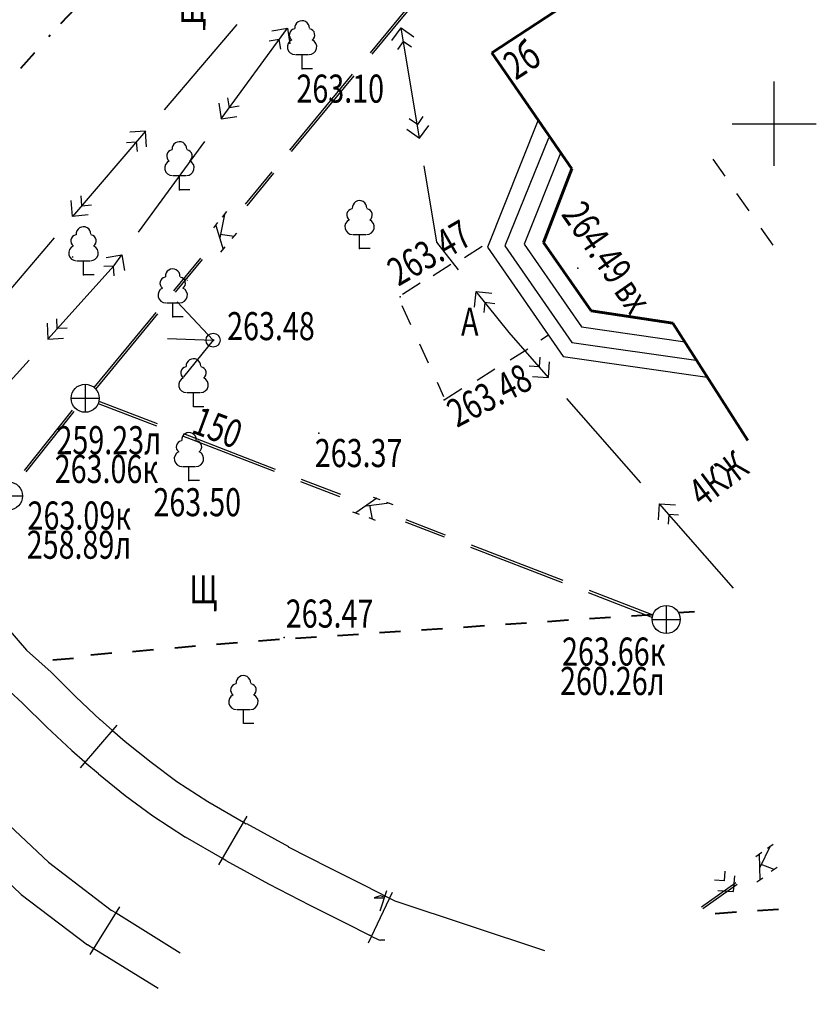
# Model space of a CAD drawing. Extents: x 42128 to 44646, y 40924 to 43814.
# Drawn here: x 43149 to 43177, y 43284 to 43319 of the extents above; entities that cross this region are included whole.
import ezdxf

# ---------------------------------------------------------------- set-up
doc = ezdxf.new("R2010")
doc.units = 0
doc.header["$MEASUREMENT"] = 0
doc.header["$PDSIZE"] = 0.3
doc.layers.add('ПОС ВЫНОСКИ', color=6, linetype='Continuous', lineweight=25)
doc.layers.add('СЪемка', color=251, linetype='Continuous')
doc.styles.add('SHRFT', font='ARIALI.TTF')
doc.styles.add('ПОС ЧЕРТЕЖ', font='isocpeur.ttf')
doc.dimstyles.new('ПОС ЧЕРЕТЖ 1000$7', dxfattribs={"dimtxt": 1.35, "dimasz": 1, "dimexe": 1.25, "dimexo": 0.625, "dimtad": 1, "dimrnd": 0.05, "dimtxsty": 'ПОС ЧЕРТЕЖ', "dimblk": 'OBLIQUE', "dimcen": 2.5, "dimclrd": 6, "dimclre": 6, "dimclrt": 6, "dimadec": 0, "dimazin": 0, "dimtfac": 1, "dimtmove": 1, "dimatfit": 3, "dimfxl": 0, "dimlwd": 30, "dimlwe": 30, "dimarcsym": 0})

# ---------------------------------------------------------------- blocks, each defined once
blk = doc.blocks.new('BL_104')
at = {"color": 0}
for p, q in [((-0.225, 0.5), (0.225, 0.5)), ((0, 0), (0, 0.5)), ((0.375, 0), (0, 0))]:
    blk.add_line(p, q, dxfattribs=at)
for centre, radius, start, end in [((-0.235, 1.2), 0.22, 100, 235), ((0, 1.45), 0.26, 358, 185), ((0.235, 1.2), 0.22, 305, 80), ((-0.25, 0.775), 0.275, 115, 270), ((0.25, 0.775), 0.275, 270, 65)]:
    blk.add_arc(centre, radius, start, end, dxfattribs=at)
blk = doc.blocks.new('BL_333')
at = {"color": 0}
for p, q in [((0, -1.5), (0, 1.5)), ((-1.5, 0), (1.5, 0))]:
    blk.add_line(p, q, dxfattribs=at)
blk = doc.blocks.new('BL_50')
at = {"color": 0}
for p, q in [((0, 0.5), (0, -0.5)), ((-0.5, 0), (0.5, 0))]:
    blk.add_line(p, q, dxfattribs=at)
blk.add_circle((0, 0), 0.5, dxfattribs=at)
blk = doc.blocks.new('BL_26')
at = {"color": 0}
for radius in [0.25, 0.025]:
    blk.add_circle((0, 0), radius, dxfattribs=at)
blk = doc.blocks.new('_Oblique')
at = {"color": 0, "linetype": 'ByBlock', "lineweight": -2}
blk.add_line((-0.5, -0.5), (0.5, 0.5), dxfattribs=at)

msp = doc.modelspace()

# ---------------------------------------------------------------- linework, layer by layer
at = {"layer": 'СЪемка', "color": 7, "lineweight": 60}
for p, q in [((43171.034, 43321.928), (43165.444, 43318.248)), ((43165.444, 43318.248), (43168.294, 43314.118)), ((43168.294, 43314.118), (43167.284, 43311.498)), ((43167.284, 43311.498), (43168.974, 43309.058)), ((43168.974, 43309.058), (43171.894, 43308.628)), ((43171.894, 43308.628), (43174.564, 43304.448))]:
    msp.add_line(p, q, dxfattribs=at)
at = {"layer": 'СЪемка'}
for p, q in [((43161.114, 43318.258), (43163.344, 43320.958)), ((43161.174, 43318.208), (43163.404, 43320.908)), ((43156.354, 43319.258), (43153.754, 43316.218)), ((43155.794, 43315.898), (43158.154, 43319.128)), ((43157.594, 43319.038), (43158.154, 43319.128)), ((43158.154, 43319.128), (43158.244, 43318.568)), ((43161.874, 43318.688), (43162.204, 43319.148)), ((43162.864, 43315.208), (43162.204, 43319.148)), ((43162.204, 43319.148), (43162.664, 43318.828)), ((43157.854, 43318.728), (43157.504, 43318.668)), ((43157.914, 43318.378), (43157.854, 43318.728)), ((43162.284, 43318.658), (43162.074, 43318.368)), ((43162.574, 43318.458), (43162.284, 43318.658)), ((43158.244, 43314.788), (43160.474, 43317.488)), ((43158.304, 43314.738), (43160.534, 43317.438)), ((43155.704, 43316.458), (43155.794, 43315.898)), ((43156.084, 43316.298), (43156.034, 43316.648)), ((43156.434, 43316.358), (43156.084, 43316.298)), ((43155.794, 43315.898), (43156.354, 43315.988)), ((43162.984, 43315.988), (43162.784, 43315.698)), ((43162.784, 43315.698), (43162.494, 43315.908)), ((43162.864, 43315.208), (43163.194, 43315.668)), ((43167.084, 43315.828), (43165.284, 43311.328)), ((43153.094, 43315.468), (43150.494, 43312.428)), ((43153.094, 43315.468), (43152.534, 43315.428)), ((43153.134, 43314.908), (43153.094, 43315.468)), ((43162.404, 43315.538), (43162.864, 43315.208)), ((43152.414, 43315.058), (43152.764, 43315.088)), ((43152.764, 43315.088), (43152.794, 43314.738)), ((43152.844, 43311.868), (43155.204, 43315.098)), ((43167.454, 43315.218), (43165.904, 43311.378)), ((43167.884, 43314.678), (43166.594, 43311.438)), ((43163.474, 43311.508), (43163.024, 43314.228)), ((43173.314, 43314.468), (43173.744, 43313.858)), ((43156.654, 43312.868), (43157.604, 43314.018)), ((43156.714, 43312.808), (43157.674, 43313.968)), ((43150.794, 43313.158), (43150.814, 43312.808)), ((43174.164, 43313.238), (43174.594, 43312.628)), ((43150.494, 43312.428), (43150.444, 43312.998)), ((43150.814, 43312.808), (43151.174, 43312.838)), ((43151.054, 43312.478), (43150.494, 43312.428)), ((43155.914, 43312.498), (43155.744, 43311.668)), ((43155.834, 43312.398), (43155.994, 43312.598)), ((43155.524, 43312.018), (43155.674, 43312.208)), ((43155.604, 43312.108), (43155.864, 43311.248)), ((43155.754, 43311.788), (43156.254, 43311.728)), ((43156.334, 43311.828), (43156.174, 43311.638)), ((43175.024, 43312.008), (43175.454, 43311.398)), ((43149.844, 43311.668), (43147.244, 43308.628)), ((43164.254, 43310.528), (43163.474, 43311.508)), ((43166.594, 43311.438), (43168.634, 43308.498)), ((43151.694, 43310.968), (43152.254, 43311.058)), ((43151.974, 43310.678), (43152.254, 43311.058)), ((43152.254, 43311.058), (43152.344, 43310.498)), ((43155.784, 43311.158), (43155.934, 43311.348)), ((43164.465, 43310.968), (43165.095, 43311.368)), ((43165.284, 43311.328), (43167.984, 43307.438)), ((43165.904, 43311.378), (43168.294, 43307.938)), ((43150.494, 43310.968), (43150.514, 43310.998)), ((43150.494, 43310.968), (43150.514, 43310.998)), ((43154.104, 43309.778), (43155.064, 43310.938)), ((43154.164, 43309.728), (43155.124, 43310.888)), ((43163.344, 43310.327), (43163.974, 43310.727)), ((43149.614, 43308.058), (43151.974, 43310.678)), ((43151.954, 43310.658), (43151.604, 43310.638)), ((43151.974, 43310.308), (43151.954, 43310.658)), ((43154.514, 43310.188), (43154.534, 43310.208)), ((43154.574, 43310.138), (43154.594, 43310.158)), ((43162.249, 43309.66), (43162.879, 43310.06)), ((43164.824, 43309.188), (43164.884, 43309.748)), ((43166.054, 43308.288), (43164.884, 43309.748)), ((43164.884, 43309.748), (43165.444, 43309.688)), ((43155.504, 43308.018), (43154.224, 43309.378)), ((43165.194, 43309.358), (43165.154, 43309.008)), ((43165.544, 43309.318), (43165.194, 43309.358)), ((43151.264, 43306.332), (43153.474, 43309.008)), ((43151.32, 43306.277), (43153.534, 43308.958)), ((43162.556, 43308.561), (43162.246, 43309.238)), ((43149.584, 43308.618), (43149.614, 43308.058)), ((43149.944, 43308.428), (43149.934, 43308.778)), ((43150.304, 43308.448), (43149.944, 43308.428)), ((43167.454, 43306.688), (43166.054, 43308.288)), ((43168.634, 43308.498), (43172.324, 43307.958)), ((43149.614, 43308.058), (43150.174, 43308.088)), ((43153.874, 43308.078), (43155.504, 43308.018)), ((43155.504, 43308.018), (43154.444, 43306.708)), ((43167.187, 43308.032), (43167.454, 43308.202)), ((43168.294, 43307.938), (43172.704, 43307.308)), ((43163.182, 43307.196), (43162.873, 43307.873)), ((43166.093, 43307.312), (43166.723, 43307.712)), ((43146.264, 43304.338), (43148.944, 43307.308)), ((43167.144, 43307.418), (43167.124, 43307.068)), ((43167.454, 43306.688), (43167.494, 43307.248)), ((43167.984, 43307.438), (43173.114, 43306.698)), ((43164.919, 43306.591), (43165.549, 43306.991)), ((43167.124, 43307.068), (43166.774, 43307.088)), ((43163.731, 43306), (43163.499, 43306.507)), ((43166.894, 43306.728), (43167.454, 43306.688)), ((43163.744, 43305.898), (43164.374, 43306.298)), ((43151.434, 43305.849), (43153.514, 43305.048)), ((43170.754, 43302.938), (43168.114, 43305.938)), ((43148.784, 43303.378), (43150.494, 43305.528)), ((43148.784, 43303.378), (43150.494, 43305.528)), ((43148.844, 43303.328), (43150.554, 43305.478)), ((43148.844, 43303.328), (43150.554, 43305.478)), ((43151.41, 43305.766), (43153.484, 43304.968)), ((43154.414, 43304.608), (43157.684, 43303.348)), ((43154.444, 43304.688), (43157.714, 43303.428)), ((43158.614, 43302.988), (43160.014, 43302.448)), ((43158.644, 43303.068), (43160.044, 43302.528)), ((43161.334, 43302.388), (43160.594, 43301.868)), ((43161.214, 43302.428), (43161.444, 43302.338)), ((43161.794, 43302.208), (43160.954, 43302.108)), ((43161.074, 43302.138), (43161.174, 43301.638)), ((43161.684, 43302.248), (43161.914, 43302.158)), ((43171.374, 43301.618), (43171.414, 43302.188)), ((43174.054, 43299.178), (43171.414, 43302.188)), ((43171.414, 43302.188), (43171.984, 43302.148)), ((43160.474, 43301.908), (43160.714, 43301.818)), ((43161.294, 43301.598), (43161.064, 43301.688)), ((43162.374, 43301.628), (43163.774, 43301.088)), ((43171.744, 43301.808), (43171.724, 43301.458)), ((43172.094, 43301.788), (43171.744, 43301.808)), ((43162.344, 43301.548), (43163.744, 43301.008)), ((43164.674, 43300.648), (43167.944, 43299.388)), ((43164.704, 43300.728), (43167.974, 43299.468)), ((43168.874, 43299.028), (43171.16, 43298.144)), ((43168.904, 43299.108), (43171.181, 43298.229)), ((43148.184, 43297.748), (43148.854, 43296.978)), ((43148.854, 43296.978), (43149.734, 43296.188)), ((43149.734, 43296.188), (43150.614, 43295.308)), ((43147.784, 43295.928), (43148.704, 43295.098)), ((43150.614, 43295.308), (43151.484, 43294.498)), ((43148.704, 43295.098), (43149.574, 43294.228)), ((43149.574, 43294.228), (43150.474, 43293.398)), ((43150.774, 43292.788), (43152.084, 43294.298)), ((43151.484, 43294.508), (43151.924, 43294.118)), ((43151.924, 43294.108), (43152.374, 43293.718)), ((43152.374, 43293.718), (43153.294, 43292.988)), ((43150.934, 43292.988), (43150.474, 43293.388)), ((43151.414, 43292.568), (43150.934, 43292.978)), ((43153.294, 43292.988), (43154.214, 43292.298)), ((43151.414, 43292.568), (43152.374, 43291.798)), ((43154.214, 43292.298), (43155.314, 43291.588)), ((43152.374, 43291.798), (43153.354, 43291.068)), ((43155.314, 43291.588), (43156.584, 43290.848)), ((43147.664, 43291.258), (43149.634, 43289.418)), ((43153.354, 43291.068), (43154.524, 43290.308)), ((43155.704, 43289.328), (43156.714, 43291.058)), ((43156.584, 43290.848), (43156.684, 43290.788)), ((43156.694, 43290.798), (43158.194, 43289.978)), ((43148.664, 43288.268), (43146.644, 43290.158)), ((43155.834, 43289.548), (43154.524, 43290.308)), ((43175.264, 43289.918), (43175.464, 43290.068)), ((43158.184, 43289.968), (43159.634, 43289.228)), ((43174.854, 43289.628), (43175.064, 43289.778)), ((43174.964, 43289.698), (43174.994, 43288.798)), ((43175.364, 43289.988), (43174.994, 43289.228)), ((43149.634, 43289.418), (43151.874, 43287.718)), ((43155.954, 43289.478), (43155.834, 43289.548)), ((43155.954, 43289.478), (43157.484, 43288.648)), ((43175.024, 43289.348), (43175.494, 43289.168)), ((43159.634, 43289.228), (43160.884, 43288.598)), ((43173.744, 43289.108), (43173.724, 43288.758)), ((43175.604, 43289.238), (43175.394, 43289.088)), ((43157.484, 43288.648), (43158.954, 43287.888)), ((43172.914, 43287.828), (43174.134, 43288.698)), ((43172.964, 43287.768), (43174.184, 43288.638)), ((43173.724, 43288.758), (43173.374, 43288.778)), ((43174.054, 43288.378), (43174.094, 43288.938)), ((43174.884, 43288.728), (43175.094, 43288.868)), ((43148.664, 43288.268), (43151.024, 43286.478)), ((43160.884, 43288.598), (43161.744, 43288.168)), ((43161.044, 43286.548), (43161.904, 43288.358)), ((43161.454, 43287.688), (43161.694, 43288.408)), ((43173.494, 43288.418), (43174.054, 43288.378)), ((43161.454, 43288.228), (43161.244, 43288.158)), ((43161.244, 43288.158), (43161.514, 43288.158)), ((43161.454, 43288.238), (43161.624, 43288.178)), ((43161.534, 43288.158), (43161.564, 43288.158)), ((43161.744, 43288.168), (43161.794, 43288.138)), ((43161.794, 43288.138), (43161.984, 43288.048)), ((43161.984, 43288.048), (43167.314, 43286.278)), ((43151.124, 43286.128), (43152.174, 43287.828)), ((43151.874, 43287.718), (43152.044, 43287.618)), ((43152.044, 43287.618), (43154.334, 43286.198)), ((43158.954, 43287.888), (43160.214, 43287.258)), ((43160.214, 43287.258), (43161.084, 43286.818)), ((43161.154, 43286.788), (43161.084, 43286.818)), ((43161.424, 43286.648), (43161.154, 43286.778)), ((43161.424, 43286.658), (43161.454, 43286.648)), ((43161.454, 43286.648), (43161.484, 43286.658)), ((43161.484, 43286.658), (43161.514, 43286.658)), ((43161.514, 43286.658), (43161.534, 43286.658)), ((43161.534, 43286.658), (43161.564, 43286.658)), ((43161.564, 43286.658), (43161.584, 43286.658)), ((43161.584, 43286.658), (43161.604, 43286.658)), ((43161.604, 43286.658), (43161.624, 43286.658)), ((43151.254, 43286.338), (43151.024, 43286.478)), ((43153.544, 43284.918), (43151.254, 43286.338))]:
    msp.add_line(p, q, dxfattribs=at)
at = {"layer": 'СЪемка', "color": 7, "lineweight": 40}
for p, q in [((43150.584, 43319.828), (43150.064, 43319.288)), ((43149.644, 43318.838), (43149.694, 43318.898)), ((43148.654, 43317.708), (43149.154, 43318.268)), ((43169.664, 43298.138), (43168.914, 43298.088)), ((43171.164, 43298.238), (43170.414, 43298.188)), ((43172.664, 43298.338), (43172.097, 43298.3)), ((43163.684, 43297.738), (43162.934, 43297.688)), ((43165.174, 43297.838), (43164.424, 43297.788)), ((43166.674, 43297.938), (43165.924, 43297.888)), ((43168.174, 43298.038), (43167.424, 43297.988)), ((43159.194, 43297.438), (43158.444, 43297.388)), ((43160.684, 43297.538), (43159.934, 43297.488)), ((43162.184, 43297.638), (43161.434, 43297.588)), ((43154.881, 43297.117), (43154.136, 43297.052)), ((43156.371, 43297.239), (43155.626, 43297.173)), ((43157.871, 43297.36), (43157.126, 43297.294)), ((43150.531, 43296.68), (43149.786, 43296.614)), ((43151.891, 43296.865), (43151.145, 43296.799)), ((43153.381, 43296.986), (43152.635, 43296.921)), ((43174.154, 43287.638), (43173.404, 43287.588)), ((43175.654, 43287.738), (43174.904, 43287.688))]:
    msp.add_line(p, q, dxfattribs=at)
at = {"layer": 'СЪемка'}
for p in [(43158.674, 43317.688, 263.101), (43154.304, 43313.378, 263.079), (43160.724, 43311.278, 263.47), (43150.884, 43310.348, 263.376), (43168.507, 43310.578, 264.493), (43162.174, 43309.558, 263.466), (43154.064, 43308.848, 263.427), (43163.744, 43305.898, 263.475), (43159.276, 43304.707, 263.475), (43154.644, 43303.018, 263.497), (43158.035, 43297.432, 263.475)]:
    msp.add_point(p, dxfattribs=at)

# ---------------------------------------------------------------- block references
for name, p in [('BL_104', (43158.674, 43317.688)), ('BL_333', (43175.504, 43315.728)), ('BL_104', (43154.304, 43313.378)), ('BL_104', (43160.724, 43311.278)), ('BL_104', (43150.884, 43310.348)), ('BL_104', (43154.064, 43308.848)), ('BL_26', (43155.504, 43308.018)), ('BL_104', (43154.804, 43305.648)), ('BL_50', (43150.944, 43305.948)), ('BL_104', (43154.644, 43303.018)), ('BL_50', (43148.214, 43302.468)), ('BL_50', (43171.654, 43298.068)), ('BL_104', (43156.584, 43294.358))]:
    msp.add_blockref(name, p, dxfattribs=at)

# ---------------------------------------------------------------- texts
at = {"layer": 'СЪемка', "style": 'SHRFT', "width": 0.75}
for s, p in [('Щ', (43154.268, 43319.352)), ('263.10', (43158.474, 43316.478)), ('263.48', (43156.004, 43308.018)), ('А', (43164.342, 43308.18)), ('259.23л', (43149.922, 43303.956)), ('263.37', (43159.129, 43303.497)), ('263.06к', (43149.859, 43302.93)), ('263.50', (43153.376, 43301.746)), ('263.09к', (43148.891, 43301.272)), ('258.89л', (43148.86, 43300.231)), ('Щ', (43154.664, 43298.643)), ('263.47', (43158.094, 43297.778)), ('263.66к', (43167.941, 43296.425)), ('260.26л', (43167.871, 43295.378))]:
    msp.add_text(s, height=1, dxfattribs=at).set_placement(p)
for s, rotation, p in [('2б', 33, (43166.29, 43317.261)), ('264.49', 304.7841, (43167.887, 43312.498)), ('263.47', 30, (43162.105, 43309.918)), ('вх', 304.7841, (43169.756, 43309.764)), ('263.48', 27.5942, (43164.193, 43304.887)), ('150', 339.4527, (43154.692, 43304.737)), ('4КЖ', 37, (43172.949, 43302.026))]:
    msp.add_text(s, height=1, rotation=rotation, dxfattribs=at).set_placement(p)

# ---------------------------------------------------------------- leaders
at = {"layer": 'ПОС ВЫНОСКИ', "color": 6, "lineweight": 30}
for points in [[(43114.078, 43292.793), (43144.225, 43254.964), (43172.183, 43254.964)], [(43107.176, 43285.325), (43140.463, 43244.625), (43169.71, 43244.625)]]:
    msp.add_leader(points, dimstyle='ПОС ЧЕРЕТЖ 1000$7', dxfattribs=at)

doc.saveas('drawing.dxf')
